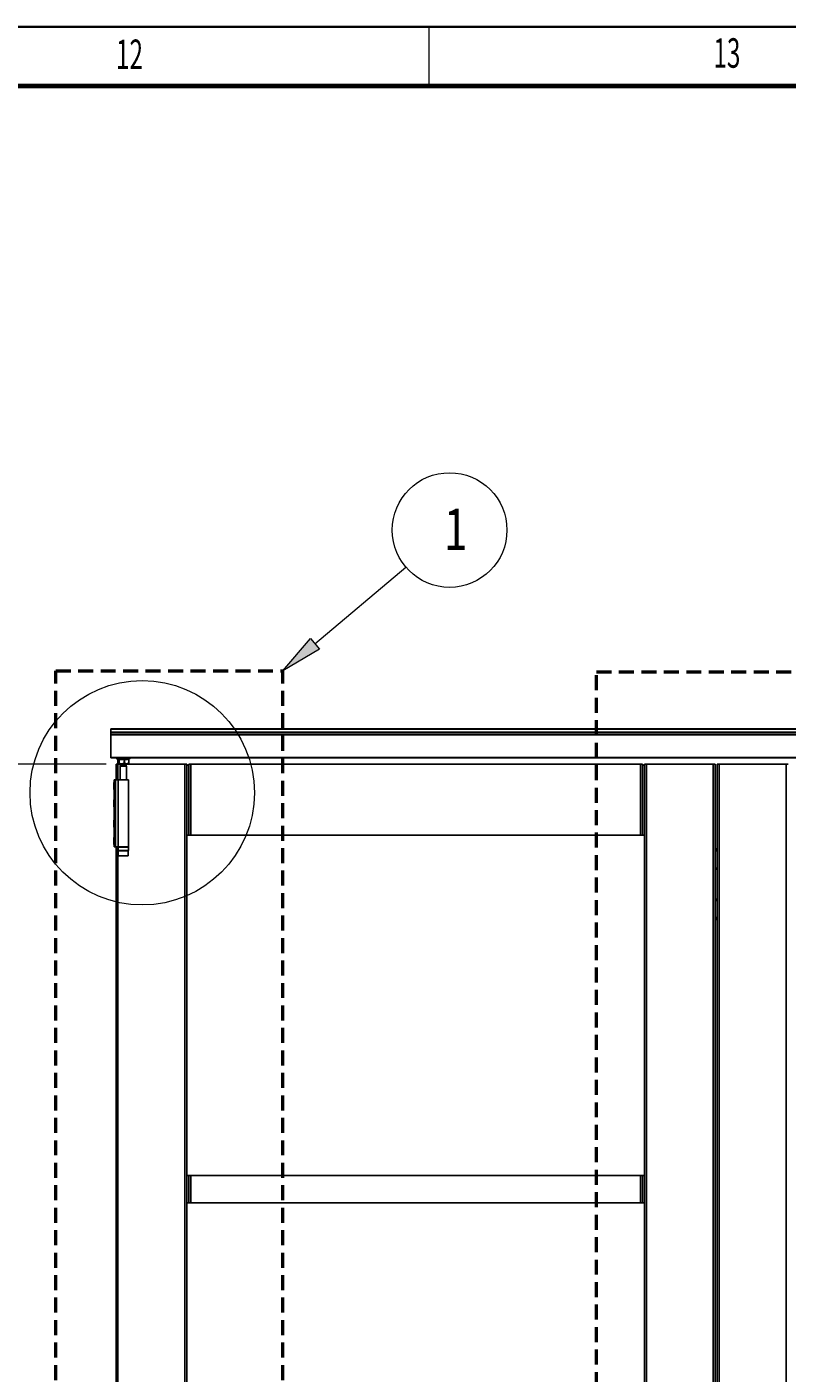
# Model space of a CAD drawing. Units: millimetres. Extents: x 265 to 481, y -1 to 150.
# Drawn here: x 417 to 433, y 120 to 150 of the extents above; entities that cross this region are included whole.
import ezdxf

# ---------------------------------------------------------------- set-up
doc = ezdxf.new("R2010")
doc.units = ezdxf.units.MM
doc.header["$MEASUREMENT"] = 0
for name, pattern in [('AI-Linetype-3922', [0.491881, 0.32792, -0.16396]), ('AI-Linetype-3923', [0.491881, 0.32792, -0.16396]), ('AI-Linetype-3924', [0.491881, 0.32792, -0.16396]), ('AI-Linetype-3930', [0.491881, 0.32792, -0.16396]), ('AI-Linetype-3931', [0.491881, 0.32792, -0.16396])]:
    doc.linetypes.add(name, pattern=pattern)
doc.layers.get('0').update_dxf_attribs({"lineweight": 0})
doc.layers.add('SKETCH_-_HIGHLIGHT_AREA', color=7, linetype='Continuous', lineweight=0)

# ---------------------------------------------------------------- blocks, each defined once
blk = doc.blocks.new('Block_18')
at = {"true_color": 0x000000, "transparency": 33554687}
h = blk.add_hatch(color=18, dxfattribs=at)
h.dxf.hatch_style = 2
h.paths.add_polyline_path([(423.049, 136.311), (422.249, 135.836), (422.852, 136.545)])
at = {"color": 18, "lineweight": 0, "true_color": 0x000000}
blk.add_line((422.95, 136.428), (424.941, 138.109), dxfattribs=at)
blk.add_lwpolyline([(423.049, 136.311), (422.249, 135.836), (422.852, 136.545), (422.852, 136.545)], close=True)
blk = doc.blocks.new('Block_38')
at = {"color": 18, "lineweight": 0, "true_color": 0x000000}
blk.add_line((418.383, 133.793), (415.173, 133.793), dxfattribs=at)

msp = doc.modelspace()

# ---------------------------------------------------------------- linework, layer by layer
at = {"color": 18, "lineweight": 35, "true_color": 0x000000}
msp.add_line((480.569, 149.931), (270.39, 149.931), dxfattribs=at)
at = {"color": 18, "lineweight": 18, "true_color": 0x000000}
msp.add_line((425.443, 149.931), (425.443, 148.64), dxfattribs=at)
at = {"color": 18, "lineweight": 70, "true_color": 0x000000}
msp.add_line((271.681, 148.64), (479.278, 148.64), dxfattribs=at)
at = {"color": 18, "lineweight": 25, "true_color": 0x000000}
for p, q in [((418.482, 134.572), (458.143, 134.572)), ((418.482, 134.559), (418.482, 134.572)), ((418.482, 134.559), (458.143, 134.559)), ((418.482, 134.498), (418.482, 134.559)), ((418.482, 134.498), (458.143, 134.498)), ((418.482, 134.491), (418.482, 134.498)), ((418.482, 134.491), (458.143, 134.491)), ((418.482, 134.447), (418.482, 134.491)), ((418.482, 134.447), (458.143, 134.447)), ((418.482, 134.438), (418.482, 134.447)), ((418.482, 134.438), (458.143, 134.438)), ((418.482, 133.944), (418.482, 134.438)), ((418.482, 133.944), (458.143, 133.944)), ((418.482, 133.931), (418.482, 133.944)), ((418.482, 133.931), (458.143, 133.931)), ((418.598, 133.449), (418.598, 133.793)), ((418.598, 133.793), (418.641, 133.793)), ((418.603, 133.931), (418.603, 133.928)), ((418.603, 133.928), (418.785, 133.928)), ((418.608, 133.92), (418.638, 133.908)), ((418.784, 133.92), (418.608, 133.92)), ((418.637, 133.905), (418.637, 133.81)), ((418.637, 133.905), (418.637, 133.81)), ((418.637, 133.905), (418.637, 133.905)), ((418.641, 133.793), (418.689, 133.793)), ((418.641, 133.793), (418.641, 133.449)), ((418.644, 133.807), (418.664, 133.802)), ((418.664, 133.905), (418.658, 133.905)), ((418.658, 133.81), (418.658, 133.905)), ((418.664, 133.905), (418.664, 133.81)), ((418.664, 133.802), (418.774, 133.802)), ((418.689, 133.798), (418.689, 133.795)), ((418.689, 133.776), (418.689, 133.773)), ((418.774, 133.802), (418.851, 133.802)), ((418.776, 133.81), (418.776, 133.905)), ((418.785, 133.905), (418.776, 133.905)), ((418.907, 133.92), (418.784, 133.92)), ((418.785, 133.928), (418.913, 133.928)), ((418.785, 133.905), (418.785, 133.81)), ((418.815, 133.799), (418.82, 133.802)), ((418.816, 133.793), (420.104, 133.793)), ((418.827, 133.784), (418.827, 133.787)), ((418.827, 133.763), (418.827, 133.765)), ((418.851, 133.802), (418.872, 133.807)), ((418.876, 133.81), (418.876, 133.905)), ((418.879, 133.905), (418.876, 133.905)), ((418.879, 133.81), (418.879, 133.905)), ((418.879, 133.81), (418.879, 133.81)), ((418.88, 133.909), (418.907, 133.92)), ((418.886, 133.914), (418.882, 133.912)), ((418.913, 133.928), (418.913, 133.931)), ((420.104, 99.693), (420.104, 133.793)), ((420.104, 133.793), (420.147, 133.793)), ((420.147, 133.793), (420.147, 99.693)), ((420.147, 133.771), (420.19, 133.771)), ((420.19, 133.771), (420.19, 133.793)), ((420.19, 133.793), (420.233, 133.793)), ((420.19, 133.771), (420.19, 132.244)), ((420.233, 133.793), (420.233, 132.244)), ((420.233, 133.793), (430.079, 133.793)), ((430.079, 132.244), (430.079, 133.793)), ((430.079, 133.793), (430.122, 133.793)), ((430.122, 133.793), (430.122, 132.244)), ((430.122, 133.793), (430.123, 133.793)), ((430.123, 133.793), (430.123, 133.771)), ((430.123, 133.771), (430.165, 133.771)), ((430.165, 99.693), (430.165, 133.793)), ((430.165, 133.793), (430.208, 133.793)), ((430.208, 133.793), (430.208, 99.693)), ((430.208, 133.793), (431.671, 133.793)), ((431.671, 99.693), (431.671, 133.793)), ((431.671, 133.793), (431.715, 133.793)), ((431.715, 133.793), (431.715, 99.693)), ((431.758, 99.693), (431.758, 133.793)), ((431.758, 133.793), (431.801, 133.793)), ((431.801, 133.793), (431.801, 99.693)), ((431.801, 133.793), (433.264, 133.793)), ((433.264, 99.693), (433.264, 133.793)), ((433.264, 133.793), (433.307, 133.793)), ((418.688, 133.75), (418.688, 133.449)), ((418.688, 133.75), (418.828, 133.75)), ((418.689, 133.755), (418.689, 133.75)), ((418.689, 133.752), (418.692, 133.75)), ((418.814, 133.751), (418.814, 133.75)), ((418.816, 133.75), (418.815, 133.751)), ((418.828, 133.449), (418.828, 133.75)), ((418.552, 133.397), (418.55, 133.396)), ((418.55, 133.244), (418.55, 133.395)), ((418.55, 133.244), (418.551, 133.242)), ((418.555, 133.397), (418.552, 133.397)), ((418.552, 133.397), (418.552, 133.242)), ((418.552, 133.242), (418.555, 133.242)), ((418.555, 133.449), (418.555, 131.985)), ((418.589, 133.449), (418.555, 133.449)), ((418.589, 133.449), (418.589, 131.985)), ((418.646, 133.449), (418.589, 133.449)), ((418.646, 133.449), (418.646, 131.985)), ((418.87, 133.449), (418.646, 133.449)), ((418.87, 131.985), (418.87, 133.449)), ((418.552, 133.018), (418.55, 133.018)), ((418.55, 132.982), (418.55, 133.017)), ((418.55, 132.865), (418.55, 132.982)), ((418.555, 133.018), (418.552, 133.018)), ((418.552, 133.018), (418.552, 132.983)), ((418.552, 132.983), (418.552, 132.863)), ((418.55, 132.865), (418.551, 132.863)), ((418.552, 132.863), (418.555, 132.863)), ((418.552, 132.571), (418.55, 132.57)), ((418.55, 132.533), (418.55, 132.569)), ((418.55, 132.418), (418.55, 132.533)), ((418.55, 132.418), (418.551, 132.416)), ((418.555, 132.571), (418.552, 132.571)), ((418.552, 132.571), (418.552, 132.534)), ((418.552, 132.534), (418.552, 132.416)), ((418.552, 132.416), (418.555, 132.416)), ((418.552, 132.192), (418.55, 132.191)), ((418.55, 132.039), (418.55, 132.19)), ((418.55, 132.039), (418.551, 132.037)), ((418.555, 132.192), (418.552, 132.192)), ((418.552, 132.192), (418.552, 132.037)), ((418.552, 132.037), (418.555, 132.037)), ((420.19, 132.244), (420.147, 132.244)), ((420.233, 132.244), (420.19, 132.244)), ((420.233, 132.244), (430.079, 132.244)), ((430.122, 132.244), (430.079, 132.244)), ((430.165, 132.244), (430.122, 132.244)), ((418.589, 131.985), (418.555, 131.985)), ((418.646, 131.985), (418.589, 131.985)), ((418.598, 102.877), (418.598, 131.985)), ((418.641, 131.985), (418.641, 102.877)), ((418.87, 131.985), (418.646, 131.985)), ((418.646, 131.977), (418.646, 131.908)), ((418.646, 131.977), (418.87, 131.977)), ((418.646, 131.908), (418.87, 131.908)), ((418.649, 131.899), (418.649, 131.788)), ((418.796, 131.899), (418.649, 131.899)), ((418.796, 131.788), (418.649, 131.788)), ((418.866, 131.899), (418.796, 131.899)), ((418.866, 131.788), (418.796, 131.788)), ((418.866, 131.788), (418.866, 131.899)), ((418.87, 131.908), (418.87, 131.977)), ((431.758, 131.942), (431.715, 131.942)), ((431.758, 131.917), (431.715, 131.917)), ((431.758, 131.904), (431.715, 131.904)), ((431.715, 131.899), (431.758, 131.899)), ((431.758, 131.521), (431.715, 131.521)), ((431.715, 131.495), (431.758, 131.495)), ((431.758, 130.841), (431.715, 130.841)), ((431.715, 130.815), (431.758, 130.815)), ((431.758, 130.436), (431.715, 130.436)), ((431.715, 130.432), (431.758, 130.432)), ((431.715, 130.419), (431.758, 130.419)), ((431.715, 130.393), (431.758, 130.393)), ((420.147, 124.794), (420.19, 124.794)), ((420.19, 124.794), (420.19, 124.192)), ((420.19, 124.794), (420.233, 124.794)), ((420.233, 124.794), (420.233, 124.192)), ((430.079, 124.794), (420.233, 124.794)), ((430.079, 124.192), (430.079, 124.794)), ((430.079, 124.794), (430.122, 124.794)), ((430.122, 124.794), (430.122, 124.192)), ((430.122, 124.794), (430.165, 124.794)), ((420.19, 124.192), (420.147, 124.192)), ((420.233, 124.192), (420.19, 124.192)), ((430.079, 124.192), (420.233, 124.192)), ((430.122, 124.192), (430.079, 124.192)), ((430.165, 124.192), (430.122, 124.192))]:
    msp.add_line(p, q, dxfattribs=at)
for points in [[(418.636, 133.909), (418.637, 133.906), (418.637, 133.905)], [(418.636, 133.909), (418.636, 133.908), (418.637, 133.907), (418.637, 133.905), (418.637, 133.905)], [(418.637, 133.81), (418.637, 133.81), (418.637, 133.81)], [(418.658, 133.905), (418.658, 133.905), (418.658, 133.907), (418.658, 133.908), (418.657, 133.911), (418.656, 133.912), (418.654, 133.914), (418.654, 133.914)], [(418.658, 133.81), (418.659, 133.81), (418.661, 133.81), (418.663, 133.81), (418.664, 133.81)], [(418.826, 133.787), (418.827, 133.787), (418.823, 133.786), (418.812, 133.785), (418.795, 133.783), (418.776, 133.782), (418.75, 133.781), (418.728, 133.78), (418.708, 133.779), (418.703, 133.778), (418.702, 133.778), (418.701, 133.778), (418.701, 133.778), (418.701, 133.778), (418.701, 133.778), (418.701, 133.778), (418.701, 133.778), (418.701, 133.778), (418.701, 133.778), (418.701, 133.778), (418.701, 133.778), (418.701, 133.778), (418.701, 133.778), (418.701, 133.778), (418.7, 133.778), (418.698, 133.778), (418.696, 133.778), (418.69, 133.777), (418.69, 133.776)], [(418.701, 133.788), (418.701, 133.785), (418.701, 133.783)], [(418.701, 133.767), (418.701, 133.764), (418.701, 133.761)], [(418.776, 133.905), (418.776, 133.905), (418.777, 133.907), (418.777, 133.908), (418.779, 133.911), (418.779, 133.912), (418.782, 133.914), (418.782, 133.914)], [(418.776, 133.81), (418.779, 133.81), (418.782, 133.81), (418.784, 133.81), (418.785, 133.81)], [(418.782, 133.914), (418.782, 133.914), (418.783, 133.912), (418.783, 133.911), (418.784, 133.908), (418.784, 133.907), (418.785, 133.905), (418.785, 133.905)], [(418.815, 133.794), (418.815, 133.796), (418.815, 133.799)], [(418.815, 133.772), (418.815, 133.775), (418.815, 133.777)], [(418.876, 133.81), (418.877, 133.81), (418.878, 133.81), (418.879, 133.81)], [(418.879, 133.905), (418.879, 133.906), (418.88, 133.909), (418.882, 133.911)], [(418.815, 133.751), (418.815, 133.753), (418.815, 133.756)]]:
    msp.add_lwpolyline(points, dxfattribs=at)
at = {"color": 18, "lineweight": 0, "true_color": 0x000000}
msp.add_circle((425.899, 138.919), 1.255, dxfattribs=at)
at = {"color": 18, "lineweight": 18, "true_color": 0x000000}
msp.add_circle((419.172, 133.17), 2.456, dxfattribs=at)
at = {"color": 18, "lineweight": 25, "true_color": 0x000000}
for points in [[(418.603, 133.928), (418.603, 133.924), (418.605, 133.921), (418.608, 133.92)], [(418.907, 133.92), (418.911, 133.921), (418.913, 133.924), (418.913, 133.928)], [(418.655, 131.985), (418.65, 131.985), (418.646, 131.982), (418.646, 131.977)], [(418.646, 131.908), (418.646, 131.903), (418.65, 131.899), (418.655, 131.899)], [(418.87, 131.977), (418.87, 131.982), (418.866, 131.985), (418.861, 131.985)], [(418.861, 131.899), (418.866, 131.899), (418.87, 131.903), (418.87, 131.908)]]:
    msp.add_open_spline(points, degree=3, dxfattribs=at)
for points, knots in [([(418.658, 133.905), (418.655, 133.902), (418.651, 133.899), (418.648, 133.899), (418.644, 133.899), (418.641, 133.902), (418.637, 133.905)], [0, 0, 0, 0, 1, 1, 1, 2, 2, 2, 2]), ([(418.658, 133.81), (418.653, 133.808), (418.647, 133.805), (418.641, 133.807), (418.64, 133.808), (418.639, 133.809), (418.637, 133.81)], [0, 0, 0, 0, 1, 1, 1, 2, 2, 2, 2]), ([(418.638, 133.909), (418.64, 133.908), (418.641, 133.907), (418.642, 133.907), (418.644, 133.906), (418.646, 133.907), (418.647, 133.908), (418.65, 133.91), (418.652, 133.912), (418.654, 133.914)], [0, 0, 0, 0, 1, 1, 1, 2, 2, 2, 3, 3, 3, 3]), ([(418.654, 133.914), (418.675, 133.911), (418.697, 133.907), (418.718, 133.907), (418.727, 133.907), (418.736, 133.907), (418.745, 133.908), (418.757, 133.91), (418.77, 133.912), (418.782, 133.914)], [0, 0, 0, 0, 1, 1, 1, 2, 2, 2, 3, 3, 3, 3]), ([(418.654, 133.914), (418.654, 133.914), (418.654, 133.914), (418.654, 133.914), (418.656, 133.914), (418.658, 133.913), (418.659, 133.912), (418.659, 133.911), (418.66, 133.911), (418.66, 133.911), (418.661, 133.91), (418.662, 133.909), (418.662, 133.908), (418.663, 133.908), (418.663, 133.908), (418.663, 133.907), (418.663, 133.907), (418.664, 133.906), (418.664, 133.905), (418.664, 133.905), (418.664, 133.905), (418.664, 133.905)], [0, 0, 0, 0, 1, 1, 1, 2, 2, 2, 3, 3, 3, 4, 4, 4, 5, 5, 5, 6, 6, 6, 7, 7, 7, 7]), ([(418.776, 133.905), (418.757, 133.902), (418.739, 133.899), (418.72, 133.899), (418.701, 133.899), (418.683, 133.902), (418.664, 133.905)], [0, 0, 0, 0, 1, 1, 1, 2, 2, 2, 2]), ([(418.776, 133.81), (418.758, 133.808), (418.739, 133.806), (418.72, 133.806), (418.702, 133.806), (418.683, 133.808), (418.664, 133.81)], [0, 0, 0, 0, 1, 1, 1, 2, 2, 2, 2]), ([(418.825, 133.915), (418.823, 133.915), (418.82, 133.914), (418.816, 133.914), (418.813, 133.914), (418.808, 133.913), (418.802, 133.913), (418.796, 133.913), (418.79, 133.912), (418.782, 133.912), (418.775, 133.911), (418.768, 133.911), (418.761, 133.911), (418.753, 133.91), (418.744, 133.91), (418.737, 133.909), (418.73, 133.909), (418.724, 133.909), (418.718, 133.908), (418.711, 133.908), (418.704, 133.908), (418.7, 133.907), (418.696, 133.907), (418.693, 133.906), (418.691, 133.906), (418.69, 133.906), (418.689, 133.906), (418.689, 133.905), (418.689, 133.905), (418.689, 133.905), (418.689, 133.905)], [0, 0, 0, 0, 1, 1, 1, 2, 2, 2, 3, 3, 3, 4, 4, 4, 5, 5, 5, 6, 6, 6, 7, 7, 7, 8, 8, 8, 9, 9, 9, 10, 10, 10, 10]), ([(418.695, 133.802), (418.695, 133.801), (418.695, 133.801), (418.695, 133.801), (418.693, 133.8), (418.691, 133.799), (418.689, 133.798)], [0, 0, 0, 0, 1, 1, 1, 2, 2, 2, 2]), ([(418.782, 133.802), (418.778, 133.801), (418.774, 133.801), (418.771, 133.801), (418.762, 133.801), (418.754, 133.8), (418.745, 133.8), (418.738, 133.799), (418.731, 133.799), (418.725, 133.799), (418.718, 133.798), (418.711, 133.798), (418.706, 133.797), (418.701, 133.797), (418.697, 133.797), (418.694, 133.796), (418.691, 133.796), (418.689, 133.796), (418.689, 133.795), (418.689, 133.795), (418.689, 133.795), (418.69, 133.795)], [0, 0, 0, 0, 1, 1, 1, 2, 2, 2, 3, 3, 3, 4, 4, 4, 5, 5, 5, 6, 6, 6, 7, 7, 7, 7]), ([(418.689, 133.795), (418.691, 133.794), (418.693, 133.792), (418.695, 133.791), (418.697, 133.79), (418.699, 133.789), (418.701, 133.788)], [0, 0, 0, 0, 1, 1, 1, 2, 2, 2, 2]), ([(418.701, 133.783), (418.699, 133.782), (418.697, 133.781), (418.695, 133.78), (418.693, 133.779), (418.691, 133.777), (418.689, 133.776)], [0, 0, 0, 0, 1, 1, 1, 2, 2, 2, 2]), ([(418.689, 133.773), (418.691, 133.772), (418.693, 133.771), (418.695, 133.77), (418.697, 133.769), (418.699, 133.768), (418.701, 133.766)], [0, 0, 0, 0, 1, 1, 1, 2, 2, 2, 2]), ([(418.825, 133.766), (418.826, 133.765), (418.826, 133.765), (418.826, 133.765), (418.826, 133.764), (418.822, 133.764), (418.818, 133.764), (418.817, 133.763), (418.815, 133.763), (418.814, 133.763), (418.812, 133.763), (418.809, 133.763), (418.807, 133.763), (418.801, 133.762), (418.794, 133.762), (418.786, 133.761), (418.78, 133.761), (418.773, 133.761), (418.766, 133.76), (418.758, 133.76), (418.749, 133.759), (418.741, 133.759), (418.734, 133.759), (418.728, 133.758), (418.722, 133.758), (418.718, 133.758), (418.714, 133.758), (418.711, 133.757), (418.707, 133.757), (418.704, 133.757), (418.701, 133.757), (418.697, 133.756), (418.694, 133.756), (418.692, 133.756), (418.69, 133.755), (418.69, 133.755), (418.689, 133.755)], [0, 0, 0, 0, 1, 1, 1, 2, 2, 2, 3, 3, 3, 4, 4, 4, 5, 5, 5, 6, 6, 6, 7, 7, 7, 8, 8, 8, 9, 9, 9, 10, 10, 10, 11, 11, 11, 12, 12, 12, 12]), ([(418.701, 133.762), (418.699, 133.76), (418.697, 133.759), (418.695, 133.758), (418.693, 133.757), (418.691, 133.756), (418.689, 133.755)], [0, 0, 0, 0, 1, 1, 1, 2, 2, 2, 2]), ([(418.826, 133.762), (418.825, 133.762), (418.824, 133.762), (418.823, 133.761), (418.82, 133.761), (418.816, 133.761), (418.811, 133.76), (418.806, 133.76), (418.8, 133.76), (418.794, 133.759), (418.788, 133.759), (418.781, 133.758), (418.773, 133.758), (418.769, 133.758), (418.765, 133.758), (418.761, 133.757), (418.756, 133.757), (418.751, 133.757), (418.746, 133.757), (418.739, 133.756), (418.733, 133.756), (418.727, 133.756), (418.72, 133.755), (418.713, 133.755), (418.708, 133.754), (418.703, 133.754), (418.698, 133.754), (418.695, 133.753), (418.692, 133.753), (418.69, 133.753), (418.69, 133.752), (418.689, 133.752), (418.69, 133.752), (418.69, 133.752)], [0, 0, 0, 0, 1, 1, 1, 2, 2, 2, 3, 3, 3, 4, 4, 4, 5, 5, 5, 6, 6, 6, 7, 7, 7, 8, 8, 8, 9, 9, 9, 10, 10, 10, 11, 11, 11, 11]), ([(418.73, 133.802), (418.725, 133.801), (418.721, 133.801), (418.717, 133.801), (418.71, 133.8), (418.705, 133.8), (418.7, 133.8), (418.696, 133.799), (418.693, 133.799), (418.691, 133.798), (418.69, 133.798), (418.69, 133.798), (418.69, 133.798)], [0, 0, 0, 0, 1, 1, 1, 2, 2, 2, 3, 3, 3, 4, 4, 4, 4]), ([(418.826, 133.784), (418.826, 133.784), (418.826, 133.784), (418.825, 133.783), (418.824, 133.783), (418.821, 133.783), (418.817, 133.782), (418.813, 133.782), (418.808, 133.782), (418.801, 133.781), (418.796, 133.781), (418.789, 133.78), (418.782, 133.78), (418.775, 133.78), (418.767, 133.779), (418.76, 133.779), (418.752, 133.778), (418.745, 133.778), (418.738, 133.778), (418.731, 133.777), (418.723, 133.777), (418.717, 133.777), (418.713, 133.776), (418.709, 133.776), (418.705, 133.776), (418.704, 133.776), (418.703, 133.776), (418.701, 133.775), (418.701, 133.775), (418.7, 133.775), (418.699, 133.775), (418.696, 133.775), (418.693, 133.775), (418.691, 133.774), (418.69, 133.774), (418.69, 133.774), (418.69, 133.773)], [0, 0, 0, 0, 1, 1, 1, 2, 2, 2, 3, 3, 3, 4, 4, 4, 5, 5, 5, 6, 6, 6, 7, 7, 7, 8, 8, 8, 9, 9, 9, 10, 10, 10, 11, 11, 11, 12, 12, 12, 12]), ([(418.813, 133.799), (418.813, 133.798), (418.813, 133.798), (418.812, 133.798), (418.811, 133.797), (418.806, 133.797), (418.8, 133.796), (418.794, 133.796), (418.787, 133.795), (418.779, 133.795), (418.774, 133.795), (418.769, 133.794), (418.763, 133.794), (418.758, 133.794), (418.753, 133.793), (418.747, 133.793), (418.741, 133.793), (418.734, 133.792), (418.729, 133.792), (418.721, 133.791), (418.715, 133.791), (418.71, 133.79), (418.705, 133.79), (418.701, 133.789), (418.701, 133.789), (418.701, 133.789), (418.701, 133.788), (418.702, 133.788)], [0, 0, 0, 0, 1, 1, 1, 2, 2, 2, 3, 3, 3, 4, 4, 4, 5, 5, 5, 6, 6, 6, 7, 7, 7, 8, 8, 8, 9, 9, 9, 9]), ([(418.813, 133.777), (418.813, 133.777), (418.813, 133.777), (418.812, 133.776), (418.811, 133.776), (418.806, 133.775), (418.8, 133.775), (418.794, 133.774), (418.787, 133.774), (418.779, 133.773), (418.774, 133.773), (418.769, 133.773), (418.763, 133.772), (418.758, 133.772), (418.753, 133.772), (418.747, 133.771), (418.741, 133.771), (418.734, 133.771), (418.729, 133.77), (418.721, 133.77), (418.715, 133.769), (418.71, 133.769), (418.705, 133.768), (418.701, 133.768), (418.701, 133.767), (418.701, 133.767), (418.701, 133.767), (418.702, 133.767)], [0, 0, 0, 0, 1, 1, 1, 2, 2, 2, 3, 3, 3, 4, 4, 4, 5, 5, 5, 6, 6, 6, 7, 7, 7, 8, 8, 8, 9, 9, 9, 9]), ([(418.814, 133.772), (418.814, 133.772), (418.815, 133.772), (418.814, 133.772), (418.814, 133.771), (418.811, 133.771), (418.808, 133.77), (418.804, 133.77), (418.8, 133.77), (418.795, 133.769), (418.79, 133.769), (418.784, 133.768), (418.778, 133.768), (418.772, 133.767), (418.765, 133.767), (418.758, 133.767), (418.751, 133.766), (418.745, 133.766), (418.738, 133.765), (418.732, 133.765), (418.726, 133.765), (418.721, 133.764), (418.716, 133.764), (418.712, 133.763), (418.708, 133.763), (418.704, 133.763), (418.702, 133.762), (418.701, 133.762), (418.701, 133.762), (418.701, 133.762), (418.701, 133.762)], [0, 0, 0, 0, 1, 1, 1, 2, 2, 2, 3, 3, 3, 4, 4, 4, 5, 5, 5, 6, 6, 6, 7, 7, 7, 8, 8, 8, 9, 9, 9, 10, 10, 10, 10]), ([(418.814, 133.794), (418.815, 133.793), (418.815, 133.793), (418.815, 133.793), (418.815, 133.793), (418.813, 133.792), (418.81, 133.792), (418.807, 133.792), (418.803, 133.791), (418.798, 133.791), (418.794, 133.79), (418.788, 133.79), (418.782, 133.79), (418.776, 133.789), (418.769, 133.789), (418.763, 133.788), (418.756, 133.788), (418.749, 133.788), (418.742, 133.787), (418.736, 133.787), (418.73, 133.786), (418.724, 133.786), (418.719, 133.786), (418.714, 133.785), (418.71, 133.785), (418.706, 133.784), (418.703, 133.784), (418.702, 133.784), (418.702, 133.783), (418.702, 133.783), (418.702, 133.783)], [0, 0, 0, 0, 1, 1, 1, 2, 2, 2, 3, 3, 3, 4, 4, 4, 5, 5, 5, 6, 6, 6, 7, 7, 7, 8, 8, 8, 9, 9, 9, 10, 10, 10, 10]), ([(418.782, 133.914), (418.799, 133.911), (418.816, 133.907), (418.834, 133.907), (418.841, 133.907), (418.848, 133.907), (418.855, 133.908), (418.866, 133.91), (418.876, 133.912), (418.886, 133.914)], [0, 0, 0, 0, 1, 1, 1, 2, 2, 2, 3, 3, 3, 3]), ([(418.876, 133.905), (418.86, 133.902), (418.845, 133.899), (418.83, 133.899), (418.815, 133.899), (418.8, 133.902), (418.785, 133.905)], [0, 0, 0, 0, 1, 1, 1, 2, 2, 2, 2]), ([(418.876, 133.81), (418.861, 133.808), (418.845, 133.806), (418.83, 133.806), (418.815, 133.806), (418.8, 133.808), (418.785, 133.81)], [0, 0, 0, 0, 1, 1, 1, 2, 2, 2, 2]), ([(418.826, 133.787), (418.825, 133.788), (418.823, 133.789), (418.821, 133.79), (418.819, 133.792), (418.817, 133.793), (418.815, 133.794)], [0, 0, 0, 0, 1, 1, 1, 2, 2, 2, 2]), ([(418.815, 133.777), (418.817, 133.778), (418.819, 133.779), (418.82, 133.78), (418.822, 133.782), (418.824, 133.783), (418.826, 133.784)], [0, 0, 0, 0, 1, 1, 1, 2, 2, 2, 2]), ([(418.826, 133.766), (418.825, 133.767), (418.823, 133.768), (418.821, 133.769), (418.819, 133.77), (418.817, 133.771), (418.815, 133.772)], [0, 0, 0, 0, 1, 1, 1, 2, 2, 2, 2]), ([(418.815, 133.756), (418.817, 133.757), (418.819, 133.758), (418.82, 133.759), (418.822, 133.76), (418.824, 133.761), (418.826, 133.762)], [0, 0, 0, 0, 1, 1, 1, 2, 2, 2, 2]), ([(418.871, 133.808), (418.872, 133.808), (418.873, 133.807), (418.874, 133.807), (418.876, 133.808), (418.877, 133.809), (418.879, 133.81)], [0, 0, 0, 0, 1, 1, 1, 2, 2, 2, 2]), ([(418.876, 133.905), (418.876, 133.905), (418.876, 133.905), (418.876, 133.905), (418.876, 133.906), (418.876, 133.907), (418.877, 133.907), (418.877, 133.908), (418.877, 133.908), (418.877, 133.908), (418.878, 133.909), (418.879, 133.91), (418.88, 133.911), (418.88, 133.911), (418.88, 133.911), (418.88, 133.912), (418.882, 133.913), (418.884, 133.914), (418.886, 133.914), (418.886, 133.914), (418.886, 133.914), (418.886, 133.914)], [0, 0, 0, 0, 1, 1, 1, 2, 2, 2, 3, 3, 3, 4, 4, 4, 5, 5, 5, 6, 6, 6, 7, 7, 7, 7]), ([(418.886, 133.914), (418.886, 133.914), (418.886, 133.914), (418.886, 133.914), (418.884, 133.914), (418.883, 133.913), (418.882, 133.912), (418.882, 133.912), (418.882, 133.912), (418.882, 133.911)], [0, 0, 0, 0, 1, 1, 1, 2, 2, 2, 3, 3, 3, 3]), ([(418.813, 133.756), (418.813, 133.755), (418.813, 133.755), (418.812, 133.755), (418.811, 133.754), (418.806, 133.754), (418.8, 133.753), (418.794, 133.753), (418.787, 133.752), (418.779, 133.752), (418.774, 133.751), (418.769, 133.751), (418.763, 133.751), (418.758, 133.751), (418.753, 133.75), (418.747, 133.75)], [0, 0, 0, 0, 1, 1, 1, 2, 2, 2, 3, 3, 3, 4, 4, 4, 5, 5, 5, 5])]:
    msp.add_open_spline(points, degree=3, knots=knots, dxfattribs=at)
at = {"layer": 'SKETCH_-_HIGHLIGHT_AREA', "color": 161, "linetype": 'AI-Linetype-3922', "lineweight": 50, "true_color": 0x7f9fff}
msp.add_line((417.279, 98.673), (417.279, 135.836), dxfattribs=at)
at = {"layer": 'SKETCH_-_HIGHLIGHT_AREA', "color": 161, "linetype": 'AI-Linetype-3923', "lineweight": 50, "true_color": 0x7f9fff}
msp.add_line((417.279, 135.836), (422.249, 135.836), dxfattribs=at)
at = {"layer": 'SKETCH_-_HIGHLIGHT_AREA', "color": 161, "linetype": 'AI-Linetype-3924', "lineweight": 50, "true_color": 0x7f9fff}
msp.add_line((422.249, 98.673), (422.249, 135.836), dxfattribs=at)
at = {"layer": 'SKETCH_-_HIGHLIGHT_AREA', "color": 161, "linetype": 'AI-Linetype-3930', "lineweight": 50, "true_color": 0x7f9fff}
msp.add_line((429.113, 101.472), (429.113, 135.819), dxfattribs=at)
at = {"layer": 'SKETCH_-_HIGHLIGHT_AREA', "color": 161, "linetype": 'AI-Linetype-3931', "lineweight": 50, "true_color": 0x7f9fff}
msp.add_line((429.113, 135.819), (434.083, 135.819), dxfattribs=at)

# ---------------------------------------------------------------- block references
for name in ['Block_18', 'Block_38']:
    msp.add_blockref(name, (0, 0))

# ---------------------------------------------------------------- texts
at = {"char_height": 0.2, "attachment_point": 7}
for s, insert in [('\\C18;\\c0;\\FMyriad Pro|b0|i0|c1;\\H0.645513;\\W0.605000;13', (431.673, 149.037)), ('\\C18;\\c0;\\FMyriad Pro|b0|i0|c1;\\H0.645513;\\W0.605000;12', (418.597, 149.009)), ('\\C18;\\c0;\\FMyriad Pro|b0|i0|c1;\\H0.903718;\\W0.750000;1', (425.777, 138.483))]:
    msp.add_mtext(s, dxfattribs=dict(at, insert=insert))

doc.saveas('drawing.dxf')
